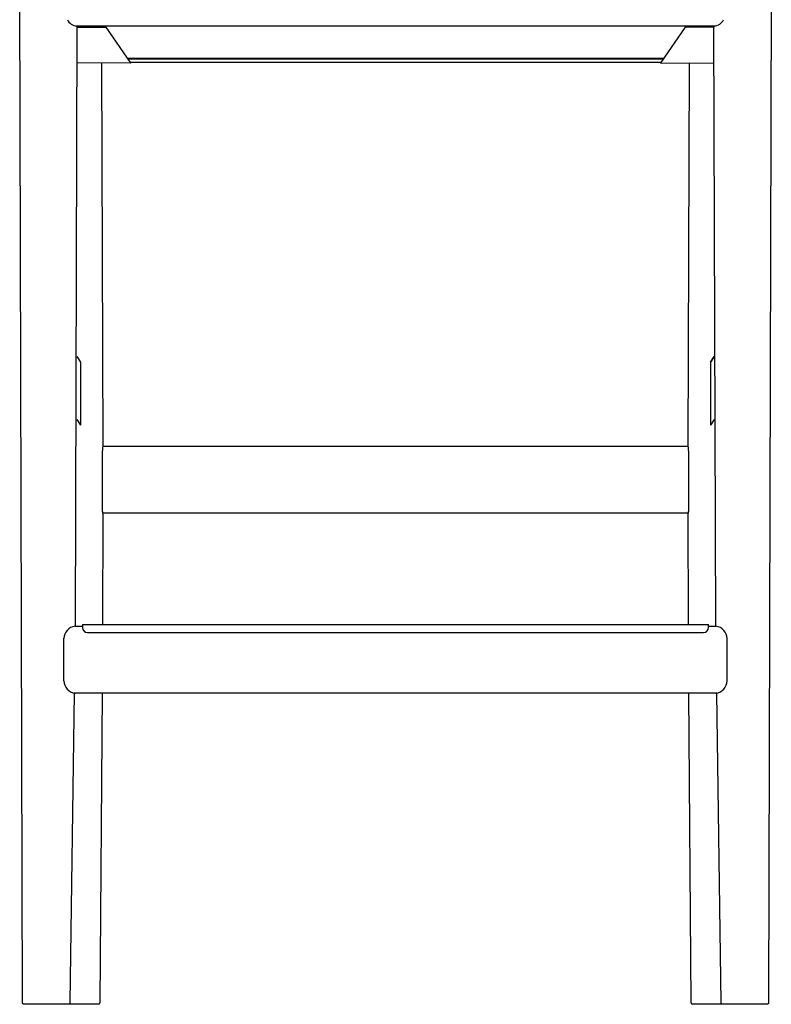
# Model space of a CAD drawing. Units: centimetres. Extents: x 3249 to 4415, y 716 to 2284.
# Drawn here: x 3250 to 3698, y 716 to 1304 of the extents above; entities that cross this region are included whole.
import ezdxf

# ---------------------------------------------------------------- set-up
doc = ezdxf.new("R2010")
doc.units = ezdxf.units.CM

msp = doc.modelspace()

# ---------------------------------------------------------------- linework, layer by layer
for p, q in [((3251.44, 717.11), (3249.77, 1361.29)), ((3698.09, 1361.29), (3696.42, 717.11)), ((3283.95, 1299.28), (3282.76, 941.72)), ((3283.94, 1299.94), (3283.94, 1299.26)), ((3283.94, 1299.94), (3663.9, 1299.94)), ((3283.94, 1299.26), (3301.11, 1299.26)), ((3301.11, 1299.26), (3315.63, 1278.02)), ((3646.73, 1299.26), (3632.22, 1278.02)), ((3663.9, 1299.26), (3646.73, 1299.26)), ((3663.9, 1299.94), (3663.9, 1299.26)), ((3665.1, 941.72), (3663.91, 1299.96)), ((3315.82, 1277.74), (3283.87, 1277.84)), ((3298.64, 1277.76), (3299.36, 1049.15)), ((3313.94, 1280.48), (3633.9, 1280.48)), ((3633.88, 1280.45), (3313.96, 1280.45)), ((3633.58, 1280.02), (3314.26, 1280.02)), ((3315.63, 1278.02), (3315.82, 1277.74)), ((3632.22, 1278.02), (3315.63, 1278.02)), ((3632.22, 1278.02), (3632.02, 1277.74)), ((3632.02, 1277.74), (3663.97, 1277.84)), ((3648.5, 1049.18), (3649.22, 1277.76)), ((3283.86, 1102.67), (3286.13, 1099.35)), ((3283.86, 1102.67), (3286.13, 1099.35)), ((3286.13, 1099.35), (3286.13, 1061.77)), ((3661.73, 1099.35), (3664, 1102.67)), ((3664, 1102.67), (3661.73, 1099.35)), ((3661.73, 1099.35), (3661.73, 1061.77)), ((3283.86, 1065.09), (3286.13, 1061.77)), ((3664, 1065.09), (3661.73, 1061.77)), ((3299, 1045.96), (3298.94, 1044.88)), ((3299.09, 1047.04), (3299, 1045.96)), ((3299.21, 1048.11), (3299.09, 1047.04)), ((3299.36, 1049.18), (3299.21, 1048.11)), ((3299.36, 1049.18), (3648.51, 1049.18)), ((3648.5, 1049.18), (3648.51, 1049.18)), ((3648.66, 1048.11), (3648.5, 1049.18)), ((3648.78, 1047.04), (3648.66, 1048.11)), ((3648.87, 1045.96), (3648.78, 1047.04)), ((3648.92, 1044.88), (3648.87, 1045.96)), ((3298.94, 1044.88), (3298.9, 1012.97)), ((3648.96, 1012.97), (3648.92, 1044.88)), ((3298.9, 1012.97), (3298.9, 1012.51)), ((3298.9, 1012.51), (3298.92, 1012.04)), ((3298.92, 1012.04), (3298.95, 1011.58)), ((3298.95, 1011.58), (3299, 1011.11)), ((3299, 1011.11), (3299.06, 1010.65)), ((3299.06, 1010.65), (3299.13, 1010.19)), ((3648.73, 1010.19), (3648.8, 1010.65)), ((3648.8, 1010.65), (3648.86, 1011.11)), ((3648.86, 1011.11), (3648.91, 1011.58)), ((3648.91, 1011.58), (3648.94, 1012.04)), ((3648.94, 1012.04), (3648.96, 1012.51)), ((3648.96, 1012.51), (3648.96, 1012.97)), ((3299.32, 1009.28), (3299.08, 1010.47)), ((3299.13, 1010.19), (3299.22, 1009.73)), ((3299.32, 1009.28), (3299.14, 942.72)), ((3299.22, 1009.73), (3299.32, 1009.28)), ((3648.54, 1009.28), (3299.32, 1009.28)), ((3299.32, 1009.28), (3299.32, 1009.28)), ((3648.78, 1010.47), (3648.54, 1009.28)), ((3648.54, 1009.28), (3648.64, 1009.73)), ((3648.54, 1009.28), (3648.54, 1009.28)), ((3648.72, 942.72), (3648.54, 1009.28)), ((3648.64, 1009.73), (3648.73, 1010.19)), ((3282.76, 941.72), (3287.26, 941.72)), ((3287.26, 942.72), (3660.6, 942.72)), ((3287.26, 942.72), (3287.26, 941.72)), ((3287.26, 941.72), (3287.26, 940.97)), ((3660.6, 941.72), (3660.6, 942.72)), ((3660.6, 940.97), (3660.6, 941.72)), ((3660.6, 941.72), (3665.1, 941.72)), ((3660.6, 941.72), (3660.6, 941.72)), ((3276.05, 909.14), (3276.05, 934.52)), ((3290.26, 937.97), (3657.6, 937.97)), ((3671.81, 909.14), (3671.81, 934.52)), ((3282.35, 901.76), (3279.69, 717.11)), ((3298.96, 901.76), (3282.35, 901.76)), ((3298.96, 901.76), (3297.5, 717.12)), ((3648.9, 901.76), (3298.96, 901.76)), ((3665.51, 901.76), (3648.9, 901.76)), ((3650.37, 717.12), (3648.9, 901.76)), ((3668.17, 717.11), (3665.51, 901.76)), ((3251.44, 717.08), (3251.44, 717.11)), ((3251.44, 717.04), (3251.44, 717.08)), ((3251.45, 717.01), (3251.44, 717.04)), ((3251.45, 716.97), (3251.45, 717.01)), ((3251.46, 716.94), (3251.45, 716.97)), ((3251.46, 716.91), (3251.46, 716.94)), ((3251.47, 716.87), (3251.46, 716.91)), ((3251.48, 716.84), (3251.47, 716.87)), ((3251.49, 716.81), (3251.48, 716.84)), ((3251.5, 716.77), (3251.49, 716.81)), ((3279.64, 716.8), (3279.62, 716.77)), ((3279.65, 716.84), (3279.64, 716.8)), ((3279.66, 716.87), (3279.65, 716.84)), ((3279.67, 716.94), (3279.66, 716.9)), ((3279.66, 716.9), (3279.66, 716.87)), ((3279.68, 716.97), (3279.67, 716.94)), ((3279.69, 717.07), (3279.68, 717.04)), ((3279.68, 717.04), (3279.68, 717.01)), ((3279.68, 717.01), (3279.68, 716.97)), ((3279.69, 717.11), (3279.69, 717.07)), ((3279.69, 717.11), (3279.69, 717.11)), ((3297.43, 716.78), (3297.42, 716.74)), ((3297.44, 716.81), (3297.43, 716.78)), ((3297.45, 716.84), (3297.44, 716.81)), ((3297.46, 716.88), (3297.45, 716.84)), ((3297.47, 716.91), (3297.46, 716.88)), ((3297.48, 716.94), (3297.47, 716.91)), ((3297.49, 717.01), (3297.48, 716.98)), ((3297.48, 716.98), (3297.48, 716.94)), ((3297.49, 717.12), (3297.49, 717.08)), ((3297.49, 717.08), (3297.49, 717.05)), ((3297.49, 717.05), (3297.49, 717.01)), ((3650.37, 717.08), (3650.37, 717.12)), ((3650.37, 717.05), (3650.37, 717.08)), ((3650.37, 717.01), (3650.37, 717.05)), ((3650.38, 716.98), (3650.37, 717.01)), ((3650.38, 716.94), (3650.38, 716.98)), ((3650.39, 716.91), (3650.38, 716.94)), ((3650.4, 716.88), (3650.39, 716.91)), ((3650.41, 716.84), (3650.4, 716.88)), ((3650.42, 716.81), (3650.41, 716.84)), ((3650.43, 716.78), (3650.42, 716.81)), ((3650.44, 716.74), (3650.43, 716.78)), ((3668.17, 717.07), (3668.17, 717.11)), ((3668.18, 717.04), (3668.17, 717.07)), ((3668.18, 717.01), (3668.18, 717.04)), ((3668.18, 716.97), (3668.18, 717.01)), ((3668.19, 716.94), (3668.18, 716.97)), ((3668.2, 716.9), (3668.19, 716.94)), ((3668.21, 716.87), (3668.2, 716.9)), ((3668.21, 716.84), (3668.21, 716.87)), ((3668.23, 716.8), (3668.21, 716.84)), ((3668.24, 716.77), (3668.23, 716.8)), ((3696.36, 716.77), (3696.34, 716.74)), ((3696.37, 716.81), (3696.36, 716.77)), ((3696.38, 716.84), (3696.37, 716.81)), ((3696.39, 716.87), (3696.38, 716.84)), ((3696.4, 716.91), (3696.39, 716.87)), ((3696.41, 716.97), (3696.4, 716.94)), ((3696.4, 716.94), (3696.4, 716.91)), ((3696.42, 717.04), (3696.41, 717.01)), ((3696.41, 717.01), (3696.41, 716.97)), ((3696.42, 717.11), (3696.42, 717.08)), ((3696.42, 717.08), (3696.42, 717.04)), ((3251.52, 716.74), (3251.5, 716.77)), ((3251.53, 716.71), (3251.52, 716.74)), ((3251.55, 716.68), (3251.53, 716.71)), ((3251.56, 716.65), (3251.55, 716.68)), ((3251.58, 716.62), (3251.56, 716.65)), ((3251.6, 716.59), (3251.58, 716.62)), ((3251.62, 716.56), (3251.6, 716.59)), ((3251.64, 716.53), (3251.62, 716.56)), ((3251.66, 716.5), (3251.64, 716.53)), ((3251.68, 716.48), (3251.66, 716.5)), ((3251.7, 716.45), (3251.68, 716.48)), ((3251.73, 716.43), (3251.7, 716.45)), ((3251.75, 716.4), (3251.73, 716.43)), ((3251.78, 716.38), (3251.75, 716.4)), ((3251.8, 716.36), (3251.78, 716.38)), ((3251.83, 716.33), (3251.8, 716.36)), ((3251.86, 716.31), (3251.83, 716.33)), ((3251.88, 716.29), (3251.86, 716.31)), ((3251.91, 716.28), (3251.88, 716.29)), ((3251.94, 716.26), (3251.91, 716.28)), ((3251.97, 716.24), (3251.94, 716.26)), ((3252, 716.23), (3251.97, 716.24)), ((3252.04, 716.21), (3252, 716.23)), ((3252.07, 716.2), (3252.04, 716.21)), ((3252.1, 716.19), (3252.07, 716.2)), ((3252.13, 716.17), (3252.1, 716.19)), ((3252.17, 716.16), (3252.13, 716.17)), ((3252.2, 716.16), (3252.17, 716.16)), ((3252.23, 716.15), (3252.2, 716.16)), ((3252.27, 716.14), (3252.23, 716.15)), ((3252.3, 716.14), (3252.27, 716.14)), ((3252.34, 716.13), (3252.3, 716.14)), ((3252.37, 716.13), (3252.34, 716.13)), ((3252.4, 716.13), (3252.37, 716.13)), ((3252.44, 716.13), (3252.4, 716.13)), ((3265.01, 716.13), (3252.44, 716.13)), ((3278.69, 716.13), (3265.01, 716.13)), ((3278.73, 716.13), (3278.69, 716.13)), ((3282.81, 716.13), (3278.69, 716.13)), ((3278.69, 716.13), (3278.69, 716.13)), ((3278.76, 716.13), (3278.73, 716.13)), ((3278.8, 716.13), (3278.76, 716.13)), ((3278.83, 716.14), (3278.8, 716.13)), ((3278.86, 716.14), (3278.83, 716.14)), ((3278.9, 716.15), (3278.86, 716.14)), ((3278.93, 716.16), (3278.9, 716.15)), ((3278.96, 716.17), (3278.93, 716.16)), ((3279, 716.18), (3278.96, 716.17)), ((3279.03, 716.19), (3279, 716.18)), ((3279.06, 716.2), (3279.03, 716.19)), ((3279.09, 716.21), (3279.06, 716.2)), ((3279.12, 716.23), (3279.09, 716.21)), ((3279.16, 716.24), (3279.12, 716.23)), ((3279.19, 716.26), (3279.16, 716.24)), ((3279.22, 716.28), (3279.19, 716.26)), ((3279.24, 716.3), (3279.22, 716.28)), ((3279.27, 716.31), (3279.24, 716.3)), ((3279.3, 716.34), (3279.27, 716.31)), ((3279.33, 716.36), (3279.3, 716.34)), ((3279.35, 716.38), (3279.33, 716.36)), ((3279.38, 716.4), (3279.35, 716.38)), ((3279.4, 716.43), (3279.38, 716.4)), ((3279.43, 716.45), (3279.4, 716.43)), ((3279.45, 716.48), (3279.43, 716.45)), ((3279.47, 716.5), (3279.45, 716.48)), ((3279.49, 716.53), (3279.47, 716.5)), ((3279.51, 716.56), (3279.49, 716.53)), ((3279.53, 716.59), (3279.51, 716.56)), ((3279.55, 716.62), (3279.53, 716.59)), ((3279.57, 716.65), (3279.55, 716.62)), ((3279.58, 716.68), (3279.57, 716.65)), ((3279.6, 716.71), (3279.58, 716.68)), ((3279.61, 716.74), (3279.6, 716.71)), ((3279.62, 716.77), (3279.61, 716.74)), ((3296.49, 716.13), (3282.81, 716.13)), ((3296.53, 716.13), (3296.49, 716.13)), ((3296.56, 716.13), (3296.53, 716.13)), ((3296.6, 716.13), (3296.56, 716.13)), ((3296.63, 716.14), (3296.6, 716.13)), ((3296.67, 716.14), (3296.63, 716.14)), ((3296.7, 716.15), (3296.67, 716.14)), ((3296.74, 716.16), (3296.7, 716.15)), ((3296.77, 716.16), (3296.74, 716.16)), ((3296.8, 716.17), (3296.77, 716.16)), ((3296.83, 716.19), (3296.8, 716.17)), ((3296.87, 716.2), (3296.83, 716.19)), ((3296.9, 716.21), (3296.87, 716.2)), ((3296.93, 716.23), (3296.9, 716.21)), ((3296.96, 716.24), (3296.93, 716.23)), ((3296.99, 716.26), (3296.96, 716.24)), ((3297.02, 716.28), (3296.99, 716.26)), ((3297.05, 716.3), (3297.02, 716.28)), ((3297.08, 716.31), (3297.05, 716.3)), ((3297.11, 716.34), (3297.08, 716.31)), ((3297.13, 716.36), (3297.11, 716.34)), ((3297.16, 716.38), (3297.13, 716.36)), ((3297.19, 716.4), (3297.16, 716.38)), ((3297.21, 716.43), (3297.19, 716.4)), ((3297.23, 716.45), (3297.21, 716.43)), ((3297.26, 716.48), (3297.23, 716.45)), ((3297.28, 716.51), (3297.26, 716.48)), ((3297.3, 716.53), (3297.28, 716.51)), ((3297.32, 716.56), (3297.3, 716.53)), ((3297.34, 716.59), (3297.32, 716.56)), ((3297.36, 716.62), (3297.34, 716.59)), ((3297.37, 716.65), (3297.36, 716.62)), ((3297.39, 716.68), (3297.37, 716.65)), ((3297.41, 716.71), (3297.39, 716.68)), ((3297.42, 716.74), (3297.41, 716.71)), ((3650.46, 716.71), (3650.44, 716.74)), ((3650.47, 716.68), (3650.46, 716.71)), ((3650.49, 716.65), (3650.47, 716.68)), ((3650.5, 716.62), (3650.49, 716.65)), ((3650.52, 716.59), (3650.5, 716.62)), ((3650.54, 716.56), (3650.52, 716.59)), ((3650.56, 716.53), (3650.54, 716.56)), ((3650.58, 716.51), (3650.56, 716.53)), ((3650.6, 716.48), (3650.58, 716.51)), ((3650.63, 716.45), (3650.6, 716.48)), ((3650.65, 716.43), (3650.63, 716.45)), ((3650.67, 716.4), (3650.65, 716.43)), ((3650.7, 716.38), (3650.67, 716.4)), ((3650.73, 716.36), (3650.7, 716.38)), ((3650.75, 716.34), (3650.73, 716.36)), ((3650.78, 716.31), (3650.75, 716.34)), ((3650.81, 716.3), (3650.78, 716.31)), ((3650.84, 716.28), (3650.81, 716.3)), ((3650.87, 716.26), (3650.84, 716.28)), ((3650.9, 716.24), (3650.87, 716.26)), ((3650.93, 716.23), (3650.9, 716.24)), ((3650.96, 716.21), (3650.93, 716.23)), ((3650.99, 716.2), (3650.96, 716.21)), ((3651.03, 716.19), (3650.99, 716.2)), ((3651.06, 716.17), (3651.03, 716.19)), ((3651.09, 716.16), (3651.06, 716.17)), ((3651.13, 716.16), (3651.09, 716.16)), ((3651.16, 716.15), (3651.13, 716.16)), ((3651.19, 716.14), (3651.16, 716.15)), ((3651.23, 716.14), (3651.19, 716.14)), ((3651.26, 716.13), (3651.23, 716.14)), ((3651.3, 716.13), (3651.26, 716.13)), ((3651.33, 716.13), (3651.3, 716.13)), ((3651.37, 716.13), (3651.33, 716.13)), ((3665.05, 716.13), (3651.37, 716.13)), ((3669.17, 716.13), (3665.05, 716.13)), ((3668.25, 716.74), (3668.24, 716.77)), ((3668.26, 716.71), (3668.25, 716.74)), ((3668.28, 716.68), (3668.26, 716.71)), ((3668.29, 716.65), (3668.28, 716.68)), ((3668.31, 716.62), (3668.29, 716.65)), ((3668.33, 716.59), (3668.31, 716.62)), ((3668.35, 716.56), (3668.33, 716.59)), ((3668.37, 716.53), (3668.35, 716.56)), ((3668.39, 716.5), (3668.37, 716.53)), ((3668.41, 716.48), (3668.39, 716.5)), ((3668.44, 716.45), (3668.41, 716.48)), ((3668.46, 716.43), (3668.44, 716.45)), ((3668.48, 716.4), (3668.46, 716.43)), ((3668.51, 716.38), (3668.48, 716.4)), ((3668.54, 716.36), (3668.51, 716.38)), ((3668.56, 716.33), (3668.54, 716.36)), ((3668.59, 716.31), (3668.56, 716.33)), ((3668.62, 716.29), (3668.59, 716.31)), ((3668.65, 716.28), (3668.62, 716.29)), ((3668.68, 716.26), (3668.65, 716.28)), ((3668.71, 716.24), (3668.68, 716.26)), ((3668.74, 716.23), (3668.71, 716.24)), ((3668.77, 716.21), (3668.74, 716.23)), ((3668.8, 716.2), (3668.77, 716.21)), ((3668.83, 716.19), (3668.8, 716.2)), ((3668.87, 716.17), (3668.83, 716.19)), ((3668.9, 716.16), (3668.87, 716.17)), ((3668.93, 716.16), (3668.9, 716.16)), ((3668.97, 716.15), (3668.93, 716.16)), ((3669, 716.14), (3668.97, 716.15)), ((3669.03, 716.14), (3669, 716.14)), ((3669.07, 716.13), (3669.03, 716.14)), ((3669.1, 716.13), (3669.07, 716.13)), ((3669.14, 716.13), (3669.1, 716.13)), ((3669.17, 716.13), (3669.14, 716.13)), ((3682.85, 716.13), (3669.17, 716.13)), ((3695.42, 716.13), (3682.85, 716.13)), ((3695.46, 716.13), (3695.42, 716.13)), ((3695.49, 716.13), (3695.46, 716.13)), ((3695.53, 716.13), (3695.49, 716.13)), ((3695.56, 716.14), (3695.53, 716.13)), ((3695.59, 716.14), (3695.56, 716.14)), ((3695.63, 716.15), (3695.59, 716.14)), ((3695.66, 716.16), (3695.63, 716.15)), ((3695.69, 716.16), (3695.66, 716.16)), ((3695.73, 716.17), (3695.69, 716.16)), ((3695.76, 716.19), (3695.73, 716.17)), ((3695.79, 716.2), (3695.76, 716.19)), ((3695.82, 716.21), (3695.79, 716.2)), ((3695.86, 716.23), (3695.82, 716.21)), ((3695.89, 716.24), (3695.86, 716.23)), ((3695.92, 716.26), (3695.89, 716.24)), ((3695.95, 716.28), (3695.92, 716.26)), ((3695.98, 716.29), (3695.95, 716.28)), ((3696, 716.31), (3695.98, 716.29)), ((3696.03, 716.33), (3696, 716.31)), ((3696.06, 716.36), (3696.03, 716.33)), ((3696.09, 716.38), (3696.06, 716.36)), ((3696.11, 716.4), (3696.09, 716.38)), ((3696.14, 716.43), (3696.11, 716.4)), ((3696.16, 716.45), (3696.14, 716.43)), ((3696.18, 716.48), (3696.16, 716.45)), ((3696.2, 716.5), (3696.18, 716.48)), ((3696.23, 716.53), (3696.2, 716.5)), ((3696.25, 716.56), (3696.23, 716.53)), ((3696.26, 716.59), (3696.25, 716.56)), ((3696.28, 716.62), (3696.26, 716.59)), ((3696.3, 716.65), (3696.28, 716.62)), ((3696.32, 716.68), (3696.3, 716.65)), ((3696.33, 716.71), (3696.32, 716.68)), ((3696.34, 716.74), (3696.33, 716.71))]:
    msp.add_line(p, q)
for centre, radius, start, end in [((3283.98, 1306.32), 6.38, 204.80954, 269.62827), ((3663.86, 1306.32), 6.38, 270.37173, 335.19046), ((3283.72, 934.11), 7.67, 97.18935, 178.24828), ((3290.26, 940.97), 3, 180, 270), ((3657.6, 940.97), 3, 270, 0), ((3664.14, 934.11), 7.67, 1.75172, 82.81065), ((3283.72, 909.38), 7.67, 181.75172, 262.81065), ((3664.14, 909.38), 7.67, 277.18935, 358.24828)]:
    msp.add_arc(centre, radius, start, end)

doc.saveas('drawing.dxf')
